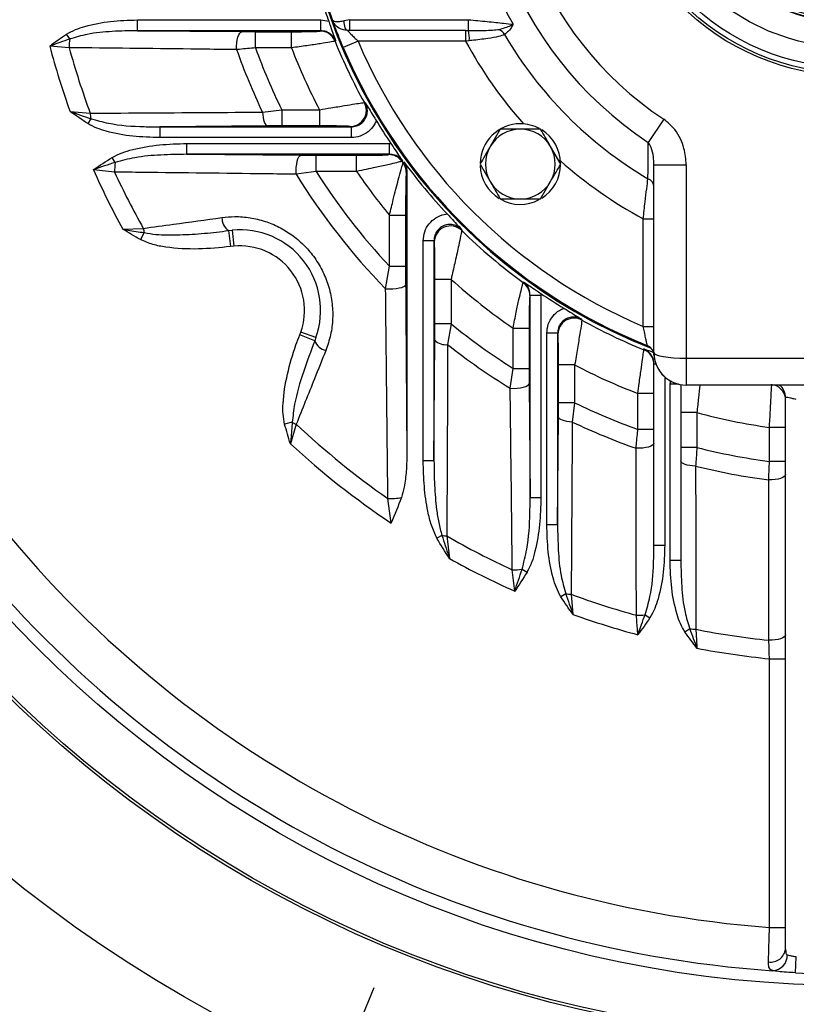
# Model space of a CAD drawing. Units: millimetres. Extents: x 0 to 425, y 0 to 273.
# Drawn here: x 56 to 85, y 94 to 131 of the extents above; entities that cross this region are included whole.
import ezdxf

# ---------------------------------------------------------------- set-up
doc = ezdxf.new("R2010")
doc.units = ezdxf.units.MM
for name, pattern in [('CENTERX2', [20.32, 12.7, -2.54, 2.54, -2.54]), ('HIDDEN', [1.905, 1.27, -0.635]), ('PHANTOM', [12.7, 6.35, -1.27, 1.27, -1.27, 1.27, -1.27])]:
    doc.linetypes.add(name, pattern=pattern)
for name, color, linetype in [('CENTER', 16, 'CENTERX2'), ('DIMENSION', 5, 'Continuous'), ('HIDDEN', 7, 'HIDDEN')]:
    doc.layers.add(name, color=color, linetype=linetype)
doc.layers.add('SECTION', color=190, linetype='PHANTOM', lineweight=25)
doc.styles.add('SLDTEXTSTYLE0', font='TXT', dxfattribs={"width": 0.605})
doc.dimstyles.new('SLDDIMSTYLE0', dxfattribs={"dimtxt": 2.54, "dimasz": 2.54, "dimexe": 0, "dimexo": 0.0625, "dimgap": 0.635, "dimtad": 0, "dimtih": 1, "dimtoh": 1, "dimlfac": 5, "dimrnd": 1e-09, "dimzin": 12, "dimdsep": 46, "dimtxsty": 'SLDTEXTSTYLE0', "dimsah": 1, "dimcen": 0, "dimadec": 0, "dimazin": 3, "dimtfac": 1, "dimtofl": 0, "dimtmove": 0, "dimatfit": 3, "dimfxl": 1, "dimfrac": 2, "dimtolj": 1, "dimtzin": 12, "dimarcsym": 0})
doc.dimstyles.new('SLDDIMSTYLE1', dxfattribs={"dimtxt": 2.54, "dimasz": 2.54, "dimexe": 0, "dimexo": 0.0625, "dimgap": 0.635, "dimtad": 0, "dimtih": 1, "dimtoh": 1, "dimlfac": 5, "dimrnd": 1e-09, "dimzin": 12, "dimdsep": 46, "dimtxsty": 'SLDTEXTSTYLE0', "dimsah": 1, "dimcen": 0, "dimadec": 0, "dimazin": 3, "dimtfac": 1, "dimtofl": 0, "dimtmove": 0, "dimatfit": 3, "dimfxl": 1, "dimfrac": 2, "dimtolj": 1, "dimtzin": 12, "dimarcsym": 0})

# ---------------------------------------------------------------- blocks, each defined once
blk = doc.blocks.new('_D')
at = {"layer": 'DIMENSION'}
for p, q in [((135.46, 172.877), (140.707, 176.689)), ((140.707, 176.689), (143.882, 176.689))]:
    blk.add_line(p, q, dxfattribs=at)
blk.add_solid([(135.46, 172.877), (137.739, 174.062), (137.291, 174.678)], dxfattribs=at)
at = {"layer": 'DIMENSION', "char_height": 2.54, "attachment_point": 1, "style": 'SLDTEXTSTYLE0'}
for s, insert in [('%%c', (143.882, 177.815)), ('595', (147.585, 177.822))]:
    blk.add_mtext(s, dxfattribs=dict(at, insert=insert))
blk = doc.blocks.new('_D_1')
at = {"layer": 'DIMENSION'}
for p, q in [((114.401, 179.941), (127.596, 200.418)), ((127.596, 200.418), (130.771, 200.418))]:
    blk.add_line(p, q, dxfattribs=at)
blk.add_solid([(114.401, 179.941), (116.097, 181.869), (115.457, 182.282)], dxfattribs=at)
at = {"layer": 'DIMENSION', "char_height": 2.54, "attachment_point": 1, "style": 'SLDTEXTSTYLE0'}
for s, insert in [('%%c', (130.771, 201.544)), ('500', (134.474, 201.551))]:
    blk.add_mtext(s, dxfattribs=dict(at, insert=insert))

msp = doc.modelspace()

# ---------------------------------------------------------------- linework, layer by layer
at = {"color": 7, "linetype": 'Continuous', "lineweight": 25}
for p, q in [((60.684492, 130.500143), (60.684492, 130.900006)), ((60.684492, 130.900006), (67.509715, 130.900006)), ((67.509715, 130.500143), (67.509715, 130.900006)), ((67.509715, 130.900006), (67.808689, 130.854333)), ((68.583692, 130.910343), (68.381122, 130.862203)), ((68.583692, 130.910343), (68.583692, 130.510343)), ((68.583692, 130.910343), (73.014788, 130.910343)), ((73.014788, 130.510348), (73.014788, 130.910343)), ((60.684492, 130.500143), (64.573397, 130.465008)), ((67.509715, 130.500143), (60.684492, 130.500143)), ((67.487731, 130.487613), (67.509715, 130.500143)), ((68.583692, 130.510343), (68.51022, 130.510297)), ((72.907385, 130.510343), (68.583692, 130.510343)), ((72.907385, 130.510343), (73.014788, 130.510348)), ((72.907385, 130.510343), (72.907385, 130.110343)), ((58.167796, 130.192972), (58.051407, 130.373792)), ((64.573397, 130.465008), (65.082741, 130.462797)), ((65.082741, 130.462797), (66.423924, 130.462797)), ((65.082741, 129.863003), (65.082741, 130.462797)), ((66.423924, 129.863003), (66.423924, 130.462797)), ((68.066402, 130.125645), (68.043179, 130.112522)), ((73.042408, 130.125413), (72.907385, 130.110343)), ((58.144547, 129.867202), (57.419859, 129.925849)), ((66.423924, 129.863003), (65.082741, 129.863003)), ((68.902389, 130.110343), (68.3499, 129.876343)), ((72.907385, 130.110343), (68.902389, 130.110343)), ((65.342308, 127.467396), (66.057938, 127.557684)), ((66.057938, 127.557684), (66.057938, 126.957889)), ((66.057938, 127.557684), (67.46489, 127.557684)), ((67.46489, 127.557684), (67.46489, 126.957889)), ((69.136073, 127.823532), (69.173268, 127.811047)), ((58.177491, 127.494837), (58.929603, 127.427861)), ((58.951252, 127.225353), (58.837347, 127.042959)), ((80.280198, 127.210646), (79.709064, 126.342425)), ((65.527658, 126.955678), (61.519692, 126.920543)), ((61.519692, 126.920543), (61.519692, 126.520681)), ((61.519692, 126.920543), (68.647769, 126.920543)), ((66.057938, 126.957889), (65.527658, 126.955678)), ((67.46489, 126.957889), (66.057938, 126.957889)), ((68.647769, 126.920543), (68.612118, 126.933074)), ((68.647769, 126.920543), (68.647769, 126.520681)), ((74.193762, 126.835975), (73.818485, 126.185975)), ((68.647769, 126.520681), (61.519692, 126.520681)), ((62.529004, 125.900143), (62.529004, 126.300006)), ((62.529004, 126.300006), (70.06924, 126.300006)), ((70.06924, 125.900143), (70.06924, 126.300006)), ((70.06924, 126.300006), (70.125954, 126.298399)), ((76.445428, 125.535975), (76.070151, 126.185975)), ((59.860371, 125.599409), (59.750935, 125.784519)), ((62.529004, 125.900143), (66.771838, 125.865008)), ((70.06924, 125.900143), (62.529004, 125.900143)), ((66.771838, 125.865008), (67.337651, 125.862797)), ((67.337651, 125.862797), (68.841794, 125.862797)), ((67.337651, 125.263003), (67.337651, 125.862797)), ((68.841794, 125.263003), (68.841794, 125.862797)), ((70.047336, 125.887613), (70.06924, 125.900143)), ((70.554144, 125.654647), (70.531091, 125.641364)), ((70.578549, 125.57669), (70.602088, 125.622844)), ((73.443207, 125.535975), (73.818485, 124.885975)), ((79.918686, 125.503883), (81.118686, 125.503883)), ((79.918686, 118.510343), (79.918686, 125.503883)), ((81.118686, 125.503883), (81.118686, 118.310343)), ((59.838178, 125.235796), (59.046394, 125.325849)), ((67.337651, 125.263003), (66.597071, 125.157657)), ((68.841794, 125.263003), (67.337651, 125.263003)), ((70.718686, 125.267145), (70.695956, 125.22128)), ((70.718686, 125.267145), (70.718686, 114.707238)), ((75.694873, 124.235975), (76.070151, 124.885975)), ((70.071346, 123.631687), (70.67114, 123.631687)), ((70.071346, 121.732388), (70.071346, 123.631687)), ((70.67114, 123.631687), (70.67114, 121.732388)), ((79.518686, 123.499042), (79.918686, 123.499042)), ((79.518686, 119.494046), (79.518686, 123.499042)), ((60.140431, 123.110531), (60.903845, 123.142856)), ((60.940811, 122.982755), (60.798657, 122.722514)), ((64.082803, 123.059254), (64.212838, 123.074437)), ((64.082803, 123.059254), (64.158175, 122.464505)), ((64.212838, 123.074437), (64.271961, 122.477357)), ((72.748392, 123.113096), (72.760717, 123.063905)), ((64.271961, 122.477357), (64.158175, 122.464505)), ((71.728887, 122.683554), (71.329024, 122.683554)), ((71.329024, 114.483008), (71.329024, 122.683554)), ((71.728887, 122.683554), (71.728887, 114.483008)), ((71.741417, 122.636086), (71.728887, 122.683554)), ((69.926874, 120.894433), (70.071346, 121.732388)), ((70.071346, 121.732388), (70.67114, 121.732388)), ((70.67114, 121.732388), (70.673351, 121.037946)), ((71.766232, 119.590547), (71.766232, 121.243948)), ((72.366027, 121.243948), (71.766232, 121.243948)), ((72.366027, 121.243948), (72.366027, 119.590547)), ((75.049707, 121.122748), (75.06299, 121.1458)), ((75.308486, 120.660897), (75.295956, 120.638993)), ((75.308486, 120.660897), (75.708349, 120.660897)), ((75.308486, 113.120661), (75.308486, 120.660897)), ((75.706742, 120.717611), (75.708349, 120.660897)), ((75.708349, 120.660897), (75.708349, 113.120661)), ((71.764021, 118.978251), (71.766232, 119.590547)), ((72.366027, 119.590547), (71.766232, 119.590547)), ((72.366027, 119.590547), (72.236613, 118.817218)), ((77.21939, 119.764925), (77.231875, 119.72773)), ((79.518686, 119.494046), (79.918686, 119.494046)), ((66.728621, 119.174485), (66.768618, 119.281782)), ((67.287469, 118.957469), (66.728621, 119.174485)), ((67.333659, 119.079968), (66.768618, 119.281782)), ((74.671346, 119.433451), (75.27114, 119.433451)), ((74.671346, 117.929308), (74.671346, 119.433451)), ((75.27114, 119.433451), (75.27114, 117.929308)), ((76.328887, 119.239426), (75.929024, 119.239426)), ((75.929024, 112.111349), (75.929024, 119.239426)), ((76.328887, 119.239426), (76.328887, 112.111349)), ((76.341417, 119.203775), (76.328887, 119.239426)), ((67.333659, 119.079968), (67.287469, 118.957469)), ((71.728887, 114.483008), (71.764021, 118.978251)), ((79.542759, 118.625993), (79.543037, 118.654402)), ((76.366232, 116.649595), (76.366232, 118.056547)), ((76.966027, 118.056547), (76.366232, 118.056547)), ((76.966027, 118.056547), (76.966027, 116.649595)), ((79.918686, 111.348248), (79.918686, 118.095854)), ((81.118686, 118.310343), (93.518686, 118.310343)), ((81.118686, 118.310343), (81.118686, 117.310343)), ((74.566, 117.188728), (74.671346, 117.929308)), ((74.671346, 117.929308), (75.27114, 117.929308)), ((75.27114, 117.929308), (75.273351, 117.363495)), ((75.273351, 117.363495), (75.308486, 113.120661)), ((80.518686, 110.782776), (80.518686, 117.344012)), ((80.918686, 117.326627), (80.918686, 110.782776)), ((93.518686, 117.310343), (81.118686, 117.310343)), ((79.918686, 116.99741), (79.318686, 116.99741)), ((79.318686, 115.657322), (79.318686, 116.99741)), ((76.364021, 116.119314), (76.366232, 116.649595)), ((76.966027, 116.649595), (76.366232, 116.649595)), ((76.966027, 116.649595), (76.87574, 115.933965)), ((84.818686, 96.31529), (84.818686, 116.842032)), ((81.518686, 116.283721), (80.918686, 116.283721)), ((81.518686, 116.283721), (81.518686, 114.985314)), ((66.453125, 115.927314), (66.166225, 115.85234)), ((66.599528, 115.852714), (66.383476, 115.119797)), ((76.328887, 112.111349), (76.364021, 116.119314)), ((79.918686, 115.657322), (79.318686, 115.657322)), ((84.818686, 115.735114), (84.218686, 115.735114)), ((84.218686, 114.467072), (84.218686, 115.735114)), ((81.518686, 114.985314), (80.918686, 114.985314)), ((71.728887, 114.483008), (71.329024, 114.483008)), ((84.818686, 114.467072), (84.218686, 114.467072)), ((70.134192, 112.173498), (70.012734, 113.084419)), ((75.308486, 113.120661), (75.708349, 113.120661)), ((76.328887, 112.111349), (75.929024, 112.111349)), ((72.026052, 111.711991), (71.838562, 111.606684)), ((72.204798, 111.692165), (72.303181, 110.850657)), ((79.918686, 111.348248), (80.318686, 111.348248)), ((80.918686, 110.782776), (80.518686, 110.782776)), ((74.734192, 109.63805), (74.64414, 110.429834)), ((75.007752, 110.452028), (75.192862, 110.342592)), ((76.633696, 109.542909), (76.451302, 109.429004)), ((76.836204, 109.52126), (76.903181, 108.769148)), ((79.588017, 108.759683), (79.767571, 108.641351)), ((81.25148, 108.237222), (81.073342, 108.116769)), ((84.218686, 107.119402), (84.818686, 107.119402)), ((84.218686, 97.117552), (84.218686, 107.119402)), ((84.218686, 97.117552), (84.818686, 97.117552)), ((85.188679, 95.431787), (85.218686, 96.030213))]:
    msp.add_line(p, q, dxfattribs=at)
at = {"color": 8, "linetype": 'Continuous', "lineweight": 25}
for p, q in [((79.918686, 118.095854), (79.989558, 118.095854)), ((80.318686, 117.613255), (80.318686, 111.348248)), ((80.518686, 117.344012), (80.542439, 117.483528)), ((80.833442, 117.344012), (80.518686, 117.344012))]:
    msp.add_line(p, q, dxfattribs=at)
at = {"color": 7, "linetype": 'Continuous', "lineweight": 25, "flags": 128}
for points in [[(68.51022, 130.510297), (68.486961, 130.517754), (68.46445, 130.537823), (68.443409, 130.569859), (68.424514, 130.612831), (68.408374, 130.665359), (68.395506, 130.725756), (68.386324, 130.792081), (68.381122, 130.862203)], [(64.379931, 129.796784), (64.380504, 129.921074), (64.389355, 130.042966), (64.406106, 130.15723), (64.430037, 130.25896), (64.46012, 130.343792), (64.495065, 130.408083), (64.533372, 130.449075), (64.573397, 130.465008)], [(65.342308, 127.467396), (65.35074, 127.365511), (65.364565, 127.269417), (65.383363, 127.182044), (65.40656, 127.106055), (65.433448, 127.043767), (65.463209, 126.99708), (65.494935, 126.967415), (65.527658, 126.955678)], [(66.597071, 125.157657), (66.595268, 125.286516), (66.601652, 125.414387), (66.615928, 125.535341), (66.637433, 125.643769), (66.665171, 125.734644), (66.697854, 125.803753), (66.733968, 125.847889), (66.771838, 125.865008)], [(69.926874, 120.894433), (70.0598, 120.890836), (70.193414, 120.894593), (70.321036, 120.905516), (70.436287, 120.923059), (70.533406, 120.946345), (70.607538, 120.97421), (70.654977, 121.005261), (70.673351, 121.037946)], [(74.566, 117.188728), (74.694859, 117.186925), (74.82273, 117.193309), (74.943684, 117.207585), (75.052112, 117.22909), (75.142987, 117.256828), (75.212096, 117.289511), (75.256232, 117.325625), (75.273351, 117.363495)], [(76.87574, 115.933965), (76.773854, 115.942397), (76.67776, 115.956222), (76.590387, 115.97502), (76.514398, 115.998217), (76.452111, 116.025105), (76.405423, 116.054866), (76.375758, 116.086591), (76.364021, 116.119314)], [(79.918686, 115.149142), (79.905435, 115.108416), (79.866267, 115.069488), (79.802912, 115.034079), (79.718169, 115.003752), (79.61578, 114.979848), (79.500268, 114.963421), (79.376736, 114.955197), (79.25064, 114.95554)], [(81.469353, 114.292518), (81.359587, 114.298996), (81.255313, 114.312127), (81.160131, 114.331456), (81.077325, 114.356317), (81.009754, 114.385852), (80.959751, 114.419041), (80.929042, 114.454738), (80.918686, 114.491712)], [(84.818686, 113.984159), (84.806505, 113.943321), (84.770457, 113.90414), (84.712005, 113.868209), (84.633523, 113.836985), (84.538197, 113.811737), (84.429898, 113.79349), (84.313024, 113.782985), (84.192318, 113.780648)], [(84.818686, 108.013284), (84.806636, 107.972555), (84.770967, 107.933462), (84.713114, 107.897575), (84.6354, 107.866336), (84.540947, 107.841), (84.433549, 107.822585), (84.317521, 107.81183), (84.197522, 107.809167)]]:
    msp.add_lwpolyline(points, dxfattribs=at)
at = {"color": 7, "linetype": 'Continuous', "lineweight": 25}
for radius in [45, 44.9, 42.958074, 9.1, 9, 8.8]:
    msp.add_circle((87.318686, 137.910343), radius, dxfattribs=at)
for centre, radius, start, end in [((87.318686, 137.910343), 42.508219, 98.2264973, 201.7735027), ((87.318686, 137.910343), 40.910412, 98.4047548, 201.5952452), ((87.318686, 137.910343), 20.640354, 291.3219061, 180), ((87.318686, 137.910343), 13.84641, 303.3377682, 236.6622318), ((87.318686, 137.910343), 12.80718, 303.3377682, 236.6622318), ((87.318686, 137.910343), 20.6, 160.0615668, 199.9384332), ((87.318686, 137.910343), 14.53923, 150.448405, 209.551595), ((87.318686, 137.910343), 7.1, 104.6859726, 0), ((87.318686, 137.910343), 7.0825, 180, 75.2769208), ((87.318686, 137.910343), 7.00175, 104.8967862, 75.1032138), ((87.318686, 137.910343), 20.640354, 180, 248.6780939), ((87.318686, 137.910343), 20.746742, 197.8582737, 199.883094), ((67.486762, 129.887368), 0.600245, 22.0306985, 89.907455), ((71.631903, 130.217664), 1.413519, 356.2580533, 11.9501507), ((73.981386, 130.142562), 0.433369, 29.4786156, 68.5293875), ((59.842382, 129.909751), 1.698368, 170.4004602, 181.4355737), ((87.318686, 137.910343), 15.001111, 210.2382932, 239.454303), ((87.318686, 137.910343), 30.9466, 194.9519423, 199.6676612), ((87.318686, 137.910343), 30.262559, 195.4132231, 200.2663351), ((87.318686, 137.910343), 24.331386, 199.4789573, 205.4165815), ((87.318686, 137.910343), 23.647346, 199.8955353, 205.9631965), ((87.318686, 137.910343), 22.390864, 201.0635278, 207.5395566), ((87.318686, 137.910343), 20.793057, 202.0255755, 209.0193377), ((87.318686, 137.910343), 20.6, 202.9544994, 248.196252), ((87.318686, 137.910343), 20, 202.9544994, 247.0455006), ((68.609825, 127.533802), 0.600733, 270.2186993, 28.8353424), ((60.56176, 127.499939), 1.633748, 182.5286109, 189.6757147), ((87.318686, 137.910343), 20.746742, 211.233079, 214.035029), ((74.944318, 125.535975), 1.5, 90, 178.7545314), ((74.944318, 125.535975), 1.3, 90, 150), ((74.944318, 125.535975), 1.5, 61.5214534, 90), ((74.944318, 125.535975), 1.3, 30, 90), ((74.944318, 125.535975), 1.5, 0.9965199, 57.8891196), ((74.944318, 125.535975), 1.3, 150, 210), ((74.944318, 125.535975), 1.3, 330, 30), ((70.046447, 125.287574), 0.60004, 36.1294657, 89.9151383), ((61.637458, 125.30846), 1.800747, 170.7018898, 182.3126104), ((87.318686, 137.910343), 20.793057, 216.1606794, 216.3817247), ((70.096496, 125.220351), 0.59946, 0.0888532, 36.4722303), ((87.318686, 137.910343), 20.746742, 216.3176644, 223.3059921), ((74.944318, 125.535975), 1.5, 181.9432782, 238.4867445), ((74.944318, 125.535975), 1.5, 302.1235472, 359.5162399), ((87.318686, 137.910343), 30.9466, 203.9946863, 208.5703287), ((87.318686, 137.910343), 30.262559, 204.7600734, 209.2078198), ((87.318686, 137.910343), 24.331386, 211.6093528, 224.3740717), ((87.318686, 137.910343), 23.647346, 212.3324699, 223.1675442), ((87.318686, 137.910343), 22.390864, 214.3914445, 219.6205362), ((79.585905, 124.676108), 0.333194, 2.852406, 70.9348121), ((74.944318, 125.535975), 1.3, 210, 270), ((74.944318, 125.535975), 1.3, 270, 330), ((74.944318, 125.535975), 1.5, 240.8270601, 297.9948782), ((64.416295, 123.538658), 0.58399, 179.187756, 235.1760774), ((72.342393, 122.632408), 0.600987, 45.8880557, 179.6492686), ((62.56448, 123.441964), 1.687356, 190.2104432, 195.7920701), ((64.508454, 120.089037), 3, 340.3449672, 95.6550328), ((87.318686, 137.910343), 20.793057, 225.5620769, 233.8393206), ((64.508454, 120.089037), 2.4, 340.3449672, 95.6550328), ((87.318686, 137.910343), 22.390864, 228.1023656, 235.6085555), ((74.695917, 120.638104), 0.60004, 0.0848617, 53.8705343), ((87.318686, 137.910343), 20.746742, 235.964971, 238.766921), ((87.318686, 137.910343), 23.647346, 230.7785983, 237.6675301), ((76.942145, 119.201482), 0.600733, 61.1646576, 179.7813007), ((87.318686, 137.910343), 20.793057, 240.9806623, 248.0394886), ((67.833311, 119.165076), 0.58399, 200.8239226, 256.812244), ((72.161521, 119.37083), 0.558681, 224.6431662, 277.7244428), ((87.318686, 137.910343), 24.331386, 231.6940273, 238.3906472), ((79.518686, 118.412651), 0.4, 3.5005205, 68.196252), ((79.319629, 118.070041), 0.599057, 0.0238658, 68.1320295), ((81.115701, 118.510343), 1.2, 183.5005205, 270), ((81.118686, 118.510343), 1.2, 180, 270), ((87.318686, 137.910343), 22.390864, 242.4604434, 249.0662283), ((87.318686, 137.910343), 23.647346, 244.0368035, 250.2264005), ((87.318686, 137.910343), 22.390864, 254.9872359, 262.0418746), ((67.291495, 117.39166), 1.687356, 240.2079299, 245.7895568), ((87.318686, 137.910343), 30.262559, 226.7921802, 235.1199562), ((87.318686, 137.910343), 24.331386, 244.5834185, 250.6346848), ((87.318686, 137.910343), 30.9466, 227.4296713, 236.2689595), ((87.318686, 137.910343), 23.647346, 255.802171, 262.4672466), ((87.318686, 137.910343), 24.331386, 256.0896845, 262.6175894), ((70.119558, 114.914782), 1.833478, 266.6598782, 282.4082042), ((87.318686, 137.910343), 40.910412, 218.4047548, 265.6542277), ((87.318686, 137.910343), 42.508219, 218.2264973, 265.9818116), ((72.302742, 113.39086), 1.701516, 260.6413549, 266.7000842), ((87.318686, 137.910343), 30.262559, 240.0380141, 245.2399266), ((87.318686, 137.910343), 30.9466, 240.9739667, 246.0053137), ((74.716803, 112.229115), 1.800747, 267.6873896, 279.2981102), ((76.908282, 111.153417), 1.633748, 260.3242853, 267.4713891), ((87.318686, 137.910343), 30.262559, 249.7336649, 254.5642342), ((87.318686, 137.910343), 30.9466, 250.3323388, 255.0183414), ((79.320514, 110.432559), 1.694128, 268.0906105, 279.0850217), ((81.510409, 109.824468), 1.608227, 260.7348772, 268.8840538), ((87.318686, 137.910343), 30.262559, 258.8741621, 264.0802055), ((87.318686, 137.910343), 30.9466, 259.1977656, 264.2508929), ((84.265478, 96.388525), 0.558035, 261.5017285, 352.4588622), ((84.301439, 96.088131), 0.582793, 273.7939527, 1.5918173), ((87.318686, 137.910343), 55, 230.7358759, 309.2641241), ((87.318686, 137.910343), 42.531925, 267.1294156, 272.8705844)]:
    msp.add_arc(centre, radius, start, end, dxfattribs=at)
at = {"color": 8, "linetype": 'Continuous', "lineweight": 25}
for centre, radius, start, end in [((87.318686, 137.910343), 16.386751, 208.4241076, 221.5980552), ((87.318686, 137.910343), 16.386751, 228.4019448, 241.5758924), ((84.219398, 116.743628), 0.599289, 0.0274174, 71.0224184), ((84.21977, 116.841897), 0.598917, 0.012895, 51.4583447)]:
    msp.add_arc(centre, radius, start, end, dxfattribs=at)
at = {"color": 7, "linetype": 'Continuous', "lineweight": 25}
msp.add_ellipse((81.118686, 118.510343), major_axis=(1.2, 0), ratio=0.166666667, start_param=3.141592654, end_param=4.71238898, dxfattribs=at)
for points, knots in [([(58.051407, 130.373792), (58.158531, 130.43254), (58.375412, 130.551481), (58.922203, 130.726337), (59.69455, 130.870714), (60.352184, 130.890173), (60.684492, 130.900006)], [0, 0, 0, 0, 0.134841016, 0.272998542, 0.632640538, 1, 1, 1, 1]), ([(67.808689, 130.854333), (67.831517, 130.790804), (67.893583, 130.618078), (67.980392, 130.37045), (68.038118, 130.205371), (68.066216, 130.126168), (68.066402, 130.125645)], [0, 0, 0, 0, 0.230606641, 0.626980637, 0.997536195, 1, 1, 1, 1]), ([(68.381122, 130.862203), (68.322572, 130.850481), (68.196508, 130.825242), (68.049713, 130.826857), (67.975088, 130.852268), (67.956712, 130.876687), (67.953527, 130.885346), (67.953459, 130.885533)], [0, 0, 0, 0, 0.262528708, 0.565245655, 0.86061605, 0.996994779, 1, 1, 1, 1]), ([(68.51022, 130.510297), (68.445088, 130.516451), (68.305244, 130.529665), (68.118659, 130.636731), (68.005684, 130.767758), (67.964257, 130.855887), (67.953687, 130.884906), (67.953459, 130.885533)], [0, 0, 0, 0, 0.2628618233, 0.5643850762, 0.8596499292, 0.9969672166, 1, 1, 1, 1]), ([(68.3499, 129.876343), (68.299, 129.998486), (68.197416, 130.24225), (68.072435, 130.563913), (67.987121, 130.792798), (67.963764, 130.857144), (67.953459, 130.885533)], [0, 0, 0, 0, 0.272578533, 0.543991017, 0.798814796, 1, 1, 1, 1]), ([(73.014788, 130.910343), (73.247989, 130.887892), (73.713487, 130.843076), (74.297258, 130.781191), (74.560484, 130.751809), (74.670837, 130.739491)], [0, 0, 0, 0, 0.368298982, 0.735169484, 1, 1, 1, 1]), ([(60.684492, 130.500143), (60.373479, 130.494215), (59.749461, 130.482322), (58.90003, 130.405727), (58.383154, 130.255546), (58.167796, 130.192972)], [0, 0, 0, 0, 0.366942152, 0.736234314, 1, 1, 1, 1]), ([(66.423924, 130.462797), (66.550819, 130.463117), (66.804774, 130.463756), (67.139408, 130.46878), (67.378142, 130.476057), (67.473026, 130.482855), (67.484919, 130.486703), (67.487731, 130.487613)], [0, 0, 0, 0, 0.242179482, 0.484673147, 0.717420738, 0.933177008, 1, 1, 1, 1]), ([(68.066402, 130.125645), (68.05171, 130.15717), (68.008579, 130.24972), (67.891799, 130.376916), (67.71259, 130.480466), (67.577357, 130.493582), (67.509715, 130.500143)], [0, 0, 0, 0, 0.146735613, 0.430790766, 0.7152858, 1, 1, 1, 1]), ([(68.51022, 130.510297), (68.511153, 130.509264), (68.513981, 130.506133), (68.531723, 130.486565), (68.569851, 130.445074), (68.637067, 130.373098), (68.758711, 130.248145), (68.85351, 130.157224), (68.902389, 130.110343)], [0, 0, 0, 0, 0.0728213032, 0.2208235844, 0.2597848322, 0.4780699888, 0.7308837573, 1, 1, 1, 1]), ([(73.014788, 130.510348), (73.040015, 130.510311), (73.069291, 130.510269), (73.097713, 130.510407), (73.101644, 130.510426)], [0, 0, 0, 0, 0.86169441, 1, 1, 1, 1]), ([(74.140009, 130.545857), (74.303057, 130.590212), (74.502818, 130.644554), (74.645251, 130.724117), (74.670291, 130.739163), (74.670837, 130.739491)], [0, 0, 0, 0, 0.812885558, 0.995920624, 1, 1, 1, 1]), ([(74.670837, 130.739491), (74.670586, 130.738891), (74.658026, 130.708801), (74.582652, 130.542102), (74.460047, 130.440144), (74.358651, 130.355822)], [0, 0, 0, 0, 0.003509935, 0.175877551, 1, 1, 1, 1]), ([(57.419859, 129.925849), (57.420867, 129.926604), (57.524788, 130.004372), (57.731333, 130.159343), (57.944772, 130.302346), (58.051407, 130.373792)], [0, 0, 0, 0, 0.00488035, 0.502833209, 1, 1, 1, 1]), ([(58.167796, 130.192972), (58.045246, 130.150351), (57.820135, 130.07206), (57.575641, 129.982904), (57.450281, 129.937006), (57.426435, 129.928261), (57.421179, 129.926333), (57.419859, 129.925849)], [0, 0, 0, 0, 0.492371496, 0.904434382, 0.978934936, 0.994710489, 1, 1, 1, 1]), ([(74.358651, 130.355822), (74.289714, 130.328709), (74.131735, 130.266574), (73.706858, 130.204217), (73.31226, 130.155827), (73.073803, 130.128952), (73.042408, 130.125413)], [0, 0, 0, 0, 0.241092268, 0.55250275, 0.941082967, 1, 1, 1, 1]), ([(64.379931, 129.796784), (64.001518, 129.801186), (62.109449, 129.823195), (60.031672, 129.846475), (58.332976, 129.865133), (58.144547, 129.867202)], [0, 0, 0, 0, 0.181848782, 0.909246358, 1, 1, 1, 1]), ([(65.082741, 129.863003), (64.880425, 129.843343), (64.640959, 129.820072), (64.414987, 129.799911), (64.379931, 129.796784)], [0, 0, 0, 0, 0.8448625137, 1, 1, 1, 1]), ([(68.043179, 130.112522), (68.038727, 130.110944), (68.019948, 130.104284), (67.876634, 130.076631), (67.515552, 130.017777), (67.006245, 129.941724), (66.617348, 129.889151), (66.423924, 129.863003)], [0, 0, 0, 0, 0.068255849, 0.287931864, 0.521994322, 0.762256743, 1, 1, 1, 1]), ([(67.46489, 127.557684), (67.607943, 127.58157), (67.936439, 127.63642), (68.400787, 127.713509), (68.789725, 127.776691), (69.057873, 127.817808), (69.109813, 127.82161), (69.136073, 127.823532)], [0, 0, 0, 0, 0.174287414, 0.40022007, 0.604565269, 0.80008191, 1, 1, 1, 1]), ([(68.647769, 126.920543), (68.715671, 126.927087), (68.851361, 126.940162), (69.032028, 127.043578), (69.168951, 127.196077), (69.246753, 127.386349), (69.256689, 127.59076), (69.215191, 127.732999), (69.178362, 127.801564), (69.173268, 127.811047)], [0, 0, 0, 0, 0.163256964, 0.326239224, 0.488600222, 0.650387006, 0.812024901, 0.974001293, 1, 1, 1, 1]), ([(69.173268, 127.811047), (69.17356, 127.810573), (69.217612, 127.738898), (69.309946, 127.5902), (69.448214, 127.367189), (69.543749, 127.210379), (69.578873, 127.152727)], [0, 0, 0, 0, 0.002470001, 0.372906664, 0.769449226, 1, 1, 1, 1]), ([(58.177491, 127.494837), (58.178857, 127.494349), (58.436782, 127.402111), (58.6947, 127.313497), (58.951252, 127.225353)], [0, 0, 0, 0, 0.005298281, 1, 1, 1, 1]), ([(58.837347, 127.042959), (58.616694, 127.190306), (58.394952, 127.338381), (58.178555, 127.494072), (58.177491, 127.494837)], [0, 0, 0, 0, 0.995084045, 1, 1, 1, 1]), ([(58.929603, 127.427861), (59.308099, 127.430412), (61.200593, 127.443168), (63.337847, 127.456439), (65.099722, 127.46607), (65.342308, 127.467396)], [0, 0, 0, 0, 0.177345425, 0.886732018, 1, 1, 1, 1]), ([(58.951252, 127.225353), (59.16774, 127.164456), (59.817029, 126.981815), (60.687756, 126.930187), (61.327877, 126.922767), (61.519692, 126.920543)], [0, 0, 0, 0, 0.259430139, 0.778084593, 1, 1, 1, 1]), ([(81.118686, 125.503883), (81.103503, 125.71121), (81.078879, 126.047444), (80.909374, 126.486516), (80.680878, 126.881957), (80.428652, 127.088865), (80.280198, 127.210646)], [0, 0, 0, 0, 0.3137672, 0.508855506, 0.710924796, 1, 1, 1, 1]), ([(61.519692, 126.520681), (61.185701, 126.530222), (60.51242, 126.549456), (59.726197, 126.692197), (59.165419, 126.868175), (58.947272, 126.984395), (58.837347, 127.042959)], [0, 0, 0, 0, 0.363016077, 0.731791731, 0.864848889, 1, 1, 1, 1]), ([(68.612118, 126.933074), (68.593301, 126.935791), (68.555718, 126.941218), (68.368465, 126.948292), (68.100752, 126.953928), (67.784845, 126.957325), (67.562156, 126.957718), (67.46489, 126.957889)], [0, 0, 0, 0, 0.19259482, 0.384673419, 0.589991519, 0.820917638, 1, 1, 1, 1]), ([(69.578873, 127.152727), (69.553738, 127.097957), (69.481734, 126.941053), (69.285393, 126.726933), (68.98644, 126.553815), (68.760656, 126.531725), (68.647769, 126.520681)], [0, 0, 0, 0, 0.151464251, 0.433906646, 0.716965533, 1, 1, 1, 1]), ([(74.944318, 126.835975), (74.88289, 126.835975), (74.6289, 126.835975), (74.381402, 126.835975), (74.193762, 126.835975)], [0, 0, 0, 0, 0.241851417, 1, 1, 1, 1]), ([(75.694873, 126.835975), (75.640184, 126.835975), (75.395724, 126.835975), (75.141595, 126.835975), (74.944318, 126.835975)], [0, 0, 0, 0, 0.223713275, 1, 1, 1, 1]), ([(76.070151, 126.185975), (76.061253, 126.201387), (75.934526, 126.420884), (75.81034, 126.635981), (75.694873, 126.835975)], [0, 0, 0, 0, 0.070214766, 1, 1, 1, 1]), ([(59.750935, 125.784519), (59.871248, 125.844864), (60.114619, 125.966931), (60.700857, 126.135717), (61.507953, 126.272771), (62.186697, 126.290875), (62.529004, 126.300006)], [0, 0, 0, 0, 0.1413790852, 0.2859830596, 0.6399046971, 1, 1, 1, 1]), ([(70.125954, 126.298399), (70.163621, 126.24238), (70.266069, 126.090021), (70.410843, 125.871058), (70.507221, 125.725042), (70.553836, 125.655109), (70.554144, 125.654647)], [0, 0, 0, 0, 0.230547953, 0.62704067, 0.997536817, 1, 1, 1, 1]), ([(73.818485, 126.185975), (73.809587, 126.170563), (73.68286, 125.951065), (73.558673, 125.735968), (73.443207, 125.535975)], [0, 0, 0, 0, 0.070214766, 1, 1, 1, 1]), ([(79.694741, 124.991025), (79.696227, 125.139111), (79.700711, 125.585924), (79.705717, 126.039306), (79.709064, 126.342425)], [0, 0, 0, 0, 0.3314250704, 1, 1, 1, 1]), ([(79.918686, 125.503883), (79.914262, 125.603903), (79.90466, 125.820971), (79.846408, 126.109049), (79.746519, 126.278781), (79.709064, 126.342425)], [0, 0, 0, 0, 0.348149938, 0.755576481, 1, 1, 1, 1]), ([(59.046394, 125.325849), (59.047523, 125.326626), (59.278431, 125.485404), (59.515262, 125.635328), (59.750935, 125.784519)], [0, 0, 0, 0, 0.004893038, 1, 1, 1, 1]), ([(62.529004, 125.900143), (62.205726, 125.894626), (61.557489, 125.883564), (60.658513, 125.810298), (60.101959, 125.663242), (59.860371, 125.599409)], [0, 0, 0, 0, 0.360202225, 0.722276969, 1, 1, 1, 1]), ([(68.841794, 125.862797), (69.011913, 125.863237), (69.34377, 125.864095), (69.730929, 125.870309), (69.96664, 125.878116), (70.038643, 125.884023), (70.04639, 125.887222), (70.047336, 125.887613)], [0, 0, 0, 0, 0.302477953, 0.590054004, 0.781156865, 0.973271424, 1, 1, 1, 1]), ([(70.554144, 125.654647), (70.519626, 125.694674), (70.441052, 125.785789), (70.271433, 125.880055), (70.136655, 125.893445), (70.06924, 125.900143)], [0, 0, 0, 0, 0.281402701, 0.64056381, 1, 1, 1, 1]), ([(59.860371, 125.599409), (59.590382, 125.510148), (59.318968, 125.420417), (59.047816, 125.326343), (59.046394, 125.325849)], [0, 0, 0, 0, 0.994752275, 1, 1, 1, 1]), ([(70.531091, 125.641364), (70.529666, 125.640616), (70.518069, 125.634526), (70.419962, 125.606738), (70.118344, 125.533882), (69.791257, 125.46068), (69.471925, 125.392056), (69.204773, 125.335851), (68.964365, 125.287602), (68.841794, 125.263003)], [0, 0, 0, 0, 0.0283856389, 0.2309446061, 0.426397145, 0.6639883484, 0.709577241, 0.8519279513, 1, 1, 1, 1]), ([(70.071346, 123.631687), (70.11878, 123.829599), (70.198641, 124.162802), (70.309647, 124.605228), (70.410842, 124.9977), (70.495708, 125.311949), (70.557234, 125.524489), (70.571298, 125.55893), (70.578549, 125.57669)], [0, 0, 0, 0, 0.220697198, 0.371564588, 0.522231884, 0.72396295, 0.85766317, 1, 1, 1, 1]), ([(70.602088, 125.622844), (70.635706, 125.568271), (70.703, 125.459027), (70.713455, 125.331143), (70.718686, 125.267145)], [0, 0, 0, 0, 0.4995610551, 1, 1, 1, 1]), ([(76.070151, 124.885975), (76.079049, 124.901387), (76.205776, 125.120884), (76.329962, 125.335981), (76.445428, 125.535975)], [0, 0, 0, 0, 0.0702147664, 1, 1, 1, 1]), ([(66.597071, 125.157657), (66.214953, 125.162188), (64.304329, 125.184843), (62.052438, 125.210821), (60.185185, 125.231882), (59.838178, 125.235796)], [0, 0, 0, 0, 0.169115012, 0.845589352, 1, 1, 1, 1]), ([(70.695956, 125.22128), (70.693799, 125.206362), (70.689502, 125.176651), (70.683079, 124.994143), (70.67638, 124.647844), (70.671928, 124.161176), (70.671377, 123.790636), (70.67114, 123.631687)], [0, 0, 0, 0, 0.123767708, 0.246489114, 0.445590203, 0.762177794, 1, 1, 1, 1]), ([(79.518686, 123.499042), (79.542671, 123.712004), (79.587466, 124.109752), (79.651138, 124.641007), (79.680108, 124.873559), (79.694741, 124.991025)], [0, 0, 0, 0, 0.363195486, 0.678338098, 1, 1, 1, 1]), ([(73.818485, 124.885975), (73.827383, 124.870563), (73.95411, 124.651065), (74.078296, 124.435968), (74.193762, 124.235975)], [0, 0, 0, 0, 0.0702147664, 1, 1, 1, 1]), ([(74.193762, 124.235975), (74.381402, 124.235975), (74.6289, 124.235975), (74.88289, 124.235975), (74.944318, 124.235975)], [0, 0, 0, 0, 0.758148583, 1, 1, 1, 1]), ([(74.944318, 124.235975), (75.141595, 124.235975), (75.395724, 124.235975), (75.640184, 124.235975), (75.694873, 124.235975)], [0, 0, 0, 0, 0.7762867248, 1, 1, 1, 1]), ([(60.903845, 123.142856), (61.279152, 123.194708), (62.254654, 123.329483), (63.231402, 123.464107), (63.832363, 123.546936)], [0, 0, 0, 0, 0.384732203, 1, 1, 1, 1]), ([(63.832363, 123.546936), (63.992619, 123.56268), (64.339373, 123.596745), (64.881098, 123.550594), (65.433105, 123.420848), (65.956003, 123.204616), (66.439898, 122.913135), (66.876298, 122.544956), (67.261851, 122.102808), (67.575578, 121.593154), (67.81042, 121.021341), (67.944382, 120.411653), (67.971967, 119.786439), (67.897934, 119.171221), (67.766036, 118.788082), (67.700078, 118.596487)], [0, 0, 0, 0, 0.065574894, 0.141888232, 0.218182788, 0.291400226, 0.364600859, 0.438527387, 0.512446947, 0.590947599, 0.669460847, 0.752314245, 0.835196308, 0.917587244, 1, 1, 1, 1]), ([(71.329024, 122.683554), (71.340113, 122.796718), (71.362292, 123.023062), (71.535568, 123.324319), (71.790333, 123.551256), (72.037359, 123.654246), (72.18464, 123.675086), (72.221261, 123.680268)], [0, 0, 0, 0, 0.2316622403, 0.4633559503, 0.6942347722, 0.9239716623, 1, 1, 1, 1]), ([(72.221261, 123.680268), (72.267462, 123.631047), (72.39332, 123.496965), (72.571575, 123.304068), (72.690571, 123.175156), (72.74801, 123.113506), (72.748392, 123.113096)], [0, 0, 0, 0, 0.230315134, 0.627405811, 0.997523972, 1, 1, 1, 1]), ([(72.748392, 123.113096), (72.69802, 123.154482), (72.595499, 123.238714), (72.399092, 123.294259), (72.195294, 123.285281), (72.00476, 123.20739), (71.851998, 123.069961), (71.748433, 122.888274), (71.735408, 122.751855), (71.728887, 122.683554)], [0, 0, 0, 0, 0.13797313, 0.280815165, 0.423314411, 0.566203267, 0.710051462, 0.854831333, 1, 1, 1, 1]), ([(60.140431, 123.110531), (60.141883, 123.110298), (60.146808, 123.109509), (60.164308, 123.106706), (60.225568, 123.096896), (60.488954, 123.054713), (60.737273, 123.015168), (60.940811, 122.982755)], [0, 0, 0, 0, 0.00541482, 0.018358782, 0.06523939, 0.233811499, 1, 1, 1, 1]), ([(60.798657, 122.722514), (60.579202, 122.849343), (60.358661, 122.976799), (60.141499, 123.109876), (60.140431, 123.110531)], [0, 0, 0, 0, 0.995080474, 1, 1, 1, 1]), ([(60.940811, 122.982755), (61.083584, 122.958595), (61.371082, 122.909945), (61.967303, 122.892721), (62.72334, 122.915863), (63.481101, 122.983038), (63.933516, 123.040344), (64.082803, 123.059254)], [0, 0, 0, 0, 0.137462262, 0.276803694, 0.566214886, 0.856860884, 1, 1, 1, 1]), ([(72.760717, 123.063905), (72.759644, 123.052372), (72.756797, 123.021787), (72.722878, 122.850767), (72.66045, 122.56259), (72.58625, 122.228167), (72.499452, 121.839745), (72.423095, 121.4989), (72.372939, 121.274828), (72.366027, 121.243948)], [0, 0, 0, 0, 0.1007633381, 0.2672078598, 0.4689531634, 0.6010923799, 0.7378549762, 0.9638731149, 1, 1, 1, 1]), ([(64.158175, 122.464505), (63.75912, 122.425108), (62.9548, 122.3457), (61.98252, 122.39671), (61.254874, 122.526688), (60.951875, 122.656747), (60.798657, 122.722514)], [0, 0, 0, 0, 0.352612382, 0.710710385, 0.853714928, 1, 1, 1, 1]), ([(71.766232, 121.243948), (71.765879, 121.412667), (71.76517, 121.750528), (71.759953, 122.176183), (71.753091, 122.462947), (71.746757, 122.601367), (71.742859, 122.62671), (71.741417, 122.636086)], [0, 0, 0, 0, 0.276575648, 0.553845852, 0.752774698, 0.908536751, 1, 1, 1, 1]), ([(70.673351, 121.037946), (70.680543, 119.979211), (70.694928, 117.861384), (70.710766, 115.758738), (70.718686, 114.707238)], [0, 0, 0, 0, 0.499915293, 1, 1, 1, 1]), ([(74.671346, 119.433451), (74.711491, 119.632113), (74.787455, 120.008035), (74.891254, 120.484504), (74.970396, 120.828658), (75.027783, 121.060538), (75.042333, 121.101825), (75.049707, 121.122748)], [0, 0, 0, 0, 0.239467549, 0.453137069, 0.638654681, 0.816879823, 1, 1, 1, 1]), ([(75.06299, 121.1458), (75.063452, 121.145493), (75.133385, 121.098878), (75.279401, 121.0025), (75.498364, 120.857726), (75.650724, 120.755278), (75.706742, 120.717611)], [0, 0, 0, 0, 0.0024631825, 0.3729593299, 0.7694520472, 1, 1, 1, 1]), ([(75.308486, 120.660897), (75.301788, 120.728312), (75.288398, 120.86309), (75.194132, 121.032709), (75.103017, 121.111283), (75.06299, 121.1458)], [0, 0, 0, 0, 0.359437303, 0.718599524, 1, 1, 1, 1]), ([(70.012734, 113.084419), (70.008515, 113.468081), (69.987418, 115.386476), (69.958596, 117.986357), (69.934282, 120.215302), (69.926874, 120.894433)], [0, 0, 0, 0, 0.148079401, 0.740430534, 1, 1, 1, 1]), ([(75.295956, 120.638993), (75.293425, 120.624146), (75.288371, 120.5945), (75.281706, 120.425924), (75.276171, 120.178373), (75.27201, 119.838644), (75.271443, 119.574275), (75.27114, 119.433451)], [0, 0, 0, 0, 0.172713023, 0.344882391, 0.530026998, 0.749655177, 1, 1, 1, 1]), ([(75.929024, 119.239426), (75.940068, 119.352313), (75.962158, 119.578096), (76.135276, 119.87705), (76.349396, 120.073391), (76.5063, 120.145395), (76.56107, 120.17053)], [0, 0, 0, 0, 0.283034467, 0.566093354, 0.848535749, 1, 1, 1, 1]), ([(76.56107, 120.17053), (76.618722, 120.135406), (76.775532, 120.039871), (76.998543, 119.901603), (77.147241, 119.809269), (77.218916, 119.765216), (77.21939, 119.764925)], [0, 0, 0, 0, 0.230550774, 0.627093336, 0.997529999, 1, 1, 1, 1]), ([(77.21939, 119.764925), (77.209907, 119.770019), (77.141342, 119.806848), (76.999103, 119.848346), (76.794692, 119.83841), (76.60442, 119.760608), (76.451921, 119.623685), (76.348506, 119.443018), (76.33543, 119.307328), (76.328887, 119.239426)], [0, 0, 0, 0, 0.025998707, 0.187975099, 0.349612994, 0.511399778, 0.673760776, 0.836743036, 1, 1, 1, 1]), ([(77.231875, 119.72773), (77.231942, 119.724628), (77.232304, 119.707722), (77.217097, 119.587018), (77.161358, 119.232581), (77.071204, 118.686564), (77.000933, 118.26564), (76.966027, 118.056547)], [0, 0, 0, 0, 0.043851046, 0.239035306, 0.488170366, 0.745750941, 1, 1, 1, 1]), ([(79.667258, 118.784036), (79.665823, 118.791175), (79.662921, 118.805618), (79.640632, 118.915702), (79.607222, 119.078098), (79.565104, 119.279082), (79.533779, 119.424151), (79.518686, 119.494046)], [0, 0, 0, 0, 0.184002598, 0.372197958, 0.57272009, 0.794134631, 1, 1, 1, 1]), ([(66.166225, 115.85234), (66.143339, 115.977413), (66.096941, 116.230972), (66.109621, 116.859727), (66.253347, 117.72775), (66.50219, 118.572827), (66.681863, 119.050241), (66.728621, 119.174485)], [0, 0, 0, 0, 0.111639027, 0.226325177, 0.551037023, 0.883160282, 1, 1, 1, 1]), ([(76.366232, 118.056547), (76.365872, 118.198632), (76.365151, 118.483027), (76.359547, 118.855623), (76.351818, 119.102995), (76.345266, 119.189215), (76.34201, 119.20153), (76.341417, 119.203775)], [0, 0, 0, 0, 0.261163171, 0.522739042, 0.76931939, 0.957950439, 1, 1, 1, 1]), ([(67.287469, 118.957469), (67.143963, 118.571914), (66.856163, 117.798683), (66.546085, 116.788437), (66.477344, 116.151659), (66.453125, 115.927314)], [0, 0, 0, 0, 0.391781114, 0.785717114, 1, 1, 1, 1]), ([(72.236613, 118.817218), (72.235253, 118.432894), (72.228454, 116.511211), (72.217704, 114.137079), (72.207223, 112.151552), (72.204798, 111.692165)], [0, 0, 0, 0, 0.161179577, 0.805924092, 1, 1, 1, 1]), ([(67.700078, 118.596487), (67.558906, 118.244351), (67.191971, 117.329076), (66.825194, 116.415072), (66.599528, 115.852714)], [0, 0, 0, 0, 0.3847322663, 1, 1, 1, 1]), ([(79.318686, 116.99741), (79.335165, 117.122024), (79.375562, 117.427523), (79.436931, 117.877191), (79.492439, 118.274206), (79.531806, 118.550046), (79.539094, 118.60058), (79.542759, 118.625993)], [0, 0, 0, 0, 0.1533417394, 0.3759255003, 0.5861991779, 0.7919026536, 1, 1, 1, 1]), ([(79.543037, 118.654402), (79.54356, 118.654217), (79.622808, 118.626143), (79.744208, 118.583931), (79.891469, 118.53203), (79.944683, 118.513275)], [0, 0, 0, 0, 0.004228817, 0.640170119, 1, 1, 1, 1]), ([(79.918686, 118.095854), (79.912054, 118.163693), (79.898794, 118.299335), (79.794955, 118.479071), (79.667466, 118.59632), (79.574645, 118.639647), (79.543037, 118.654402)], [0, 0, 0, 0, 0.284697033, 0.569235399, 0.853308655, 1, 1, 1, 1]), ([(84.218686, 115.735114), (84.223626, 115.830033), (84.237903, 116.104406), (84.261182, 116.539302), (84.284272, 116.959591), (84.300945, 117.256355), (84.303991, 117.309948), (84.305515, 117.336768)], [0, 0, 0, 0, 0.11757369, 0.339862027, 0.560282308, 0.779953769, 1, 1, 1, 1]), ([(74.64414, 110.429834), (74.639852, 110.809894), (74.618412, 112.71022), (74.592406, 114.962346), (74.570138, 116.839812), (74.566, 117.188728)], [0, 0, 0, 0, 0.16911475, 0.845585218, 1, 1, 1, 1]), ([(85.218686, 116.771649), (85.187544, 116.779359), (85.112084, 116.79804), (84.999695, 116.825142), (84.89966, 116.846331), (84.831595, 116.854901), (84.82299, 116.846323), (84.818686, 116.842032)], [0, 0, 0, 0, 0.151680306, 0.367534, 0.579679313, 0.789747185, 1, 1, 1, 1]), ([(66.383476, 115.119797), (66.383099, 115.120992), (66.306512, 115.363898), (66.236196, 115.608721), (66.166225, 115.85234)], [0, 0, 0, 0, 0.004919526, 1, 1, 1, 1]), ([(66.453125, 115.927314), (66.435336, 115.721981), (66.413632, 115.471471), (66.390843, 115.205704), (66.385542, 115.14389), (66.384028, 115.126231), (66.383602, 115.121262), (66.383476, 115.119797)], [0, 0, 0, 0, 0.766188501, 0.93476061, 0.981641218, 0.99458518, 1, 1, 1, 1]), ([(76.87574, 115.933965), (76.87365, 115.554183), (76.863202, 113.655263), (76.849707, 111.518627), (76.837838, 109.762984), (76.836204, 109.52126)], [0, 0, 0, 0, 0.177345514, 0.886733334, 1, 1, 1, 1]), ([(79.25064, 114.95554), (79.269397, 115.151292), (79.291568, 115.382679), (79.315067, 115.62067), (79.318686, 115.657322)], [0, 0, 0, 0, 0.8459948058, 1, 1, 1, 1]), ([(79.264068, 108.739371), (79.263392, 109.116873), (79.260012, 111.004384), (79.25557, 113.076327), (79.25112, 114.772572), (79.25064, 114.95554)], [0, 0, 0, 0, 0.182360465, 0.911804248, 1, 1, 1, 1]), ([(81.518686, 114.985314), (81.50408, 114.782377), (81.487076, 114.546117), (81.471544, 114.323865), (81.469353, 114.292518)], [0, 0, 0, 0, 0.8589590357, 1, 1, 1, 1]), ([(70.718686, 114.707238), (70.713809, 114.507161), (70.704012, 114.105327), (70.639478, 113.572867), (70.549206, 113.251249), (70.513527, 113.124132)], [0, 0, 0, 0, 0.374890701, 0.752929803, 1, 1, 1, 1]), ([(71.838562, 111.606684), (71.76558, 111.765688), (71.617595, 112.088097), (71.465164, 112.739224), (71.350182, 113.539227), (71.336102, 114.167252), (71.329024, 114.483008)], [0, 0, 0, 0, 0.177812324, 0.360545071, 0.678498144, 1, 1, 1, 1]), ([(71.728887, 114.483008), (71.73208, 114.181942), (71.738479, 113.578758), (71.80427, 112.814336), (71.892297, 112.188385), (71.981357, 111.871182), (72.026052, 111.711991)], [0, 0, 0, 0, 0.322931513, 0.646991122, 0.822839479, 1, 1, 1, 1]), ([(84.192318, 113.780648), (84.199782, 113.977249), (84.208374, 114.20356), (84.21749, 114.436492), (84.218686, 114.467072)], [0, 0, 0, 0, 0.868718368, 1, 1, 1, 1]), ([(81.469353, 114.292518), (81.470082, 113.915378), (81.474002, 111.888853), (81.476806, 109.864314), (81.479088, 108.216546)], [0, 0, 0, 0, 0.186101681, 1, 1, 1, 1]), ([(84.197522, 107.809167), (84.197254, 108.185284), (84.19584, 110.175485), (84.193896, 112.166171), (84.192318, 113.780648)], [0, 0, 0, 0, 0.188984789, 1, 1, 1, 1]), ([(70.513527, 113.124132), (70.392651, 112.806746), (70.271178, 112.487794), (70.134862, 112.175034), (70.134192, 112.173498)], [0, 0, 0, 0, 0.995088311, 1, 1, 1, 1]), ([(75.007752, 110.452028), (75.072354, 110.699729), (75.250992, 111.384668), (75.299858, 112.287398), (75.306506, 112.929398), (75.308486, 113.120661)], [0, 0, 0, 0, 0.284559199, 0.786857593, 1, 1, 1, 1]), ([(75.708349, 113.120661), (75.699633, 112.786735), (75.682087, 112.11451), (75.54834, 111.312891), (75.379905, 110.717848), (75.255533, 110.468326), (75.192862, 110.342592)], [0, 0, 0, 0, 0.351292951, 0.707185304, 0.852450894, 1, 1, 1, 1]), ([(76.451302, 109.429004), (76.392001, 109.540613), (76.271978, 109.766507), (76.099311, 110.326776), (75.957575, 111.110911), (75.938603, 111.775681), (75.929024, 112.111349)], [0, 0, 0, 0, 0.13713298, 0.277551156, 0.635207327, 1, 1, 1, 1]), ([(76.328887, 112.111349), (76.334666, 111.796149), (76.34626, 111.163872), (76.421669, 110.297602), (76.570687, 109.767183), (76.633696, 109.542909)], [0, 0, 0, 0, 0.364579039, 0.731328271, 1, 1, 1, 1]), ([(72.303181, 110.850657), (72.302388, 110.851884), (72.141978, 111.100406), (71.989895, 111.354172), (71.838562, 111.606684)], [0, 0, 0, 0, 0.004938471, 1, 1, 1, 1]), ([(72.026052, 111.711991), (72.10612, 111.458326), (72.194912, 111.17702), (72.289641, 110.89146), (72.300744, 110.857998), (72.30268, 110.852164), (72.303181, 110.850657)], [0, 0, 0, 0, 0.883412142, 0.979674359, 0.994749047, 1, 1, 1, 1]), ([(79.588017, 108.759683), (79.654438, 108.98372), (79.840491, 109.611269), (79.903639, 110.489056), (79.914836, 111.128396), (79.918686, 111.348248)], [0, 0, 0, 0, 0.267019265, 0.747947298, 1, 1, 1, 1]), ([(80.318686, 111.348248), (80.308672, 111.01419), (80.288475, 110.340461), (80.139673, 109.549803), (79.956183, 108.979896), (79.830806, 108.754854), (79.767571, 108.641351)], [0, 0, 0, 0, 0.358870592, 0.723771981, 0.860680355, 1, 1, 1, 1]), ([(81.073342, 108.116769), (81.014151, 108.219229), (80.894277, 108.42673), (80.707958, 108.972156), (80.551292, 109.760483), (80.529642, 110.439277), (80.518686, 110.782776)], [0, 0, 0, 0, 0.12867537, 0.260595217, 0.625828214, 1, 1, 1, 1]), ([(80.918686, 110.782776), (80.926405, 110.462567), (80.941899, 109.819815), (81.027587, 108.959602), (81.187443, 108.443832), (81.25148, 108.237222)], [0, 0, 0, 0, 0.373071793, 0.74886151, 1, 1, 1, 1]), ([(74.734192, 109.63805), (74.734686, 109.639473), (74.82876, 109.910625), (74.918491, 110.182039), (75.007752, 110.452028)], [0, 0, 0, 0, 0.005247725, 1, 1, 1, 1]), ([(75.192862, 110.342592), (75.043672, 110.106919), (74.893748, 109.870088), (74.734969, 109.63918), (74.734192, 109.63805)], [0, 0, 0, 0, 0.995106962, 1, 1, 1, 1]), ([(76.903181, 108.769148), (76.902415, 108.770212), (76.746724, 108.986609), (76.598649, 109.208351), (76.451302, 109.429004)], [0, 0, 0, 0, 0.004915955, 1, 1, 1, 1]), ([(76.633696, 109.542909), (76.72184, 109.286357), (76.810454, 109.028438), (76.902692, 108.770514), (76.903181, 108.769148)], [0, 0, 0, 0, 0.994701719, 1, 1, 1, 1]), ([(79.318686, 108.015661), (79.314691, 108.0699), (79.296603, 108.315416), (79.278315, 108.553716), (79.264068, 108.739371)], [0, 0, 0, 0, 0.2209208805, 1, 1, 1, 1]), ([(79.318686, 108.015661), (79.319171, 108.016981), (79.321208, 108.022536), (79.330385, 108.047556), (79.376123, 108.1723), (79.465357, 108.415374), (79.544592, 108.637789), (79.588017, 108.759683)], [0, 0, 0, 0, 0.005309904, 0.022346848, 0.100639832, 0.507107412, 1, 1, 1, 1]), ([(79.767571, 108.641351), (79.695523, 108.535955), (79.551343, 108.325038), (79.39676, 108.120008), (79.319441, 108.01667), (79.318686, 108.015661)], [0, 0, 0, 0, 0.497253444, 0.995091609, 1, 1, 1, 1]), ([(81.25148, 108.237222), (81.339457, 107.997037), (81.427906, 107.755565), (81.518205, 107.513409), (81.518686, 107.512119)], [0, 0, 0, 0, 0.994672086, 1, 1, 1, 1]), ([(81.479088, 108.216546), (81.483967, 108.131726), (81.497115, 107.903193), (81.510358, 107.663101), (81.518686, 107.512119)], [0, 0, 0, 0, 0.3711494931, 1, 1, 1, 1]), ([(81.518686, 107.512119), (81.517939, 107.513092), (81.365439, 107.711595), (81.219031, 107.91468), (81.073342, 108.116769)], [0, 0, 0, 0, 0.004903101, 1, 1, 1, 1]), ([(84.218686, 107.119402), (84.212542, 107.322847), (84.205435, 107.558142), (84.198465, 107.779239), (84.197522, 107.809167)], [0, 0, 0, 0, 0.864638216, 1, 1, 1, 1]), ([(84.183012, 95.836618), (84.185427, 95.924857), (84.191095, 96.131892), (84.20343, 96.577626), (84.213602, 96.937603), (84.218686, 97.117552)], [0, 0, 0, 0, 0.270857621, 0.635507964, 1, 1, 1, 1]), ([(84.818686, 96.31529), (84.818749, 96.305781), (84.819109, 96.251575), (84.825456, 96.179446), (84.851751, 96.122091), (84.874372, 96.109629), (84.884007, 96.10432)], [0, 0, 0, 0, 0.100855606, 0.574953541, 0.81894935, 1, 1, 1, 1]), ([(84.884007, 96.10432), (84.910361, 96.09544), (84.964723, 96.077122), (85.083548, 96.049768), (85.173731, 96.036718), (85.218686, 96.030213)], [0, 0, 0, 0, 0.320595064, 0.661322048, 1, 1, 1, 1]), ([(84.340002, 95.506615), (84.291473, 95.529369), (84.199005, 95.572723), (84.181287, 95.7236), (84.182779, 95.821345), (84.183012, 95.836618)], [0, 0, 0, 0, 0.482369315, 0.919118965, 1, 1, 1, 1]), ([(85.188679, 95.431787), (85.0749, 95.438358), (84.847684, 95.451479), (84.545462, 95.479121), (84.406934, 95.497659), (84.340002, 95.506615)], [0, 0, 0, 0, 0.341410682, 0.681793597, 1, 1, 1, 1])]:
    msp.add_open_spline(points, degree=3, knots=knots, dxfattribs=at)
at = {"color": 8, "linetype": 'Continuous', "lineweight": 25}
for points, knots in [([(73.101644, 130.510426), (73.261348, 130.510889), (73.549193, 130.511723), (73.903322, 130.516073), (74.069783, 130.53702), (74.140009, 130.545857)], [0, 0, 0, 0, 0.418785111, 0.754799274, 1, 1, 1, 1]), ([(81.620404, 117.310343), (81.604811, 117.15668), (81.573352, 116.846649), (81.537014, 116.472452), (81.518686, 116.283721)], [0, 0, 0, 0, 0.495639593, 1, 1, 1, 1])]:
    msp.add_open_spline(points, degree=3, knots=knots, dxfattribs=at)
at = {"layer": 'CENTER'}
msp.add_line((69.493033, 94.87541), (66.872031, 88.547751), dxfattribs=at)
msp.add_circle((87.318686, 137.910343), 50, dxfattribs=at)
at = {"layer": 'HIDDEN'}
msp.add_arc((87.318686, 137.910343), 59.5, 311.73613521, 228.26386479, dxfattribs=at)
at = {"layer": 'SECTION'}
msp.add_circle((87.318686, 137.910343), 8.05453, dxfattribs=at)

# ---------------------------------------------------------------- dimensions: what is measured, and where the dimension line sits
at = {"layer": 'DIMENSION'}
for p1, p2, dimstyle, picture, middle in [((60.236342, 95.880038), (114.401031, 179.940649), 'SLDDIMSTYLE1', '_D_1', (135.533024, 200.418459)), ((39.177708, 102.943271), (135.459665, 172.877416), 'SLDDIMSTYLE0', '_D', (148.644115, 176.688844))]:
    dim = msp.add_diameter_dim_2p(p1=p1, p2=p2, dimstyle=dimstyle, dxfattribs=at)
    dim.commit()
    dim.dimension.update_dxf_attribs({"geometry": picture, "text_midpoint": middle, "dimtype": 163})

doc.saveas('drawing.dxf')
